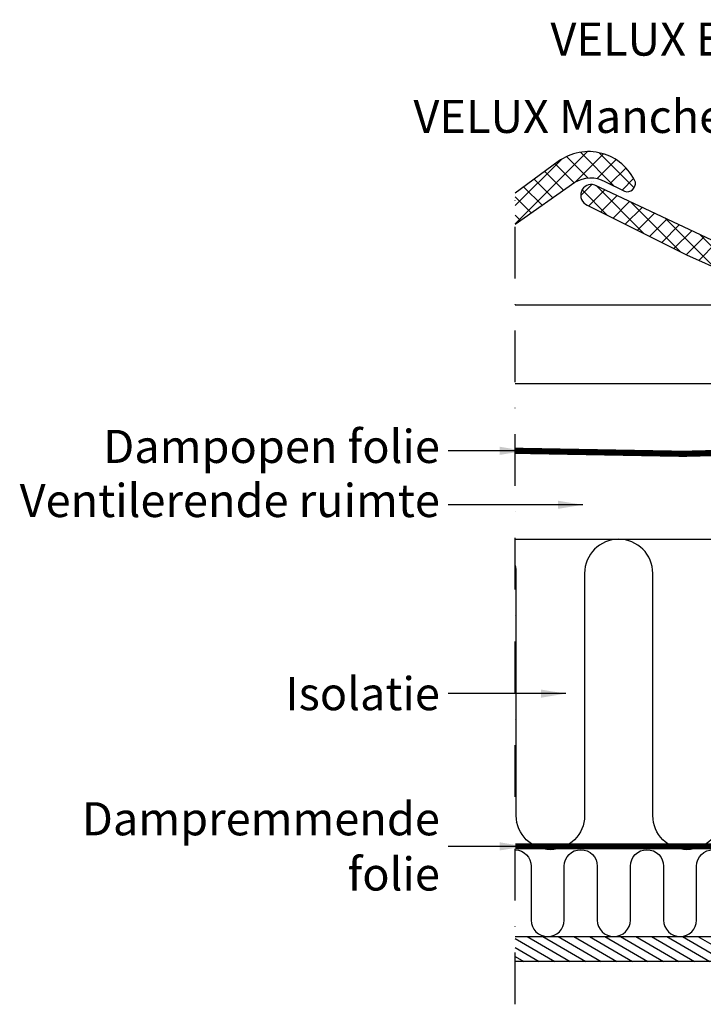
# Model space of a CAD drawing. Units: millimetres. Extents: x -100 to 4300, y -100 to 3070.
# Drawn here: x 2223 to 2554, y 536 to 1011 of the extents above; entities that cross this region are included whole.
import ezdxf

# ---------------------------------------------------------------- set-up
doc = ezdxf.new("R2010")
doc.units = ezdxf.units.MM
doc.header["$LTSCALE"] = 50
doc.header["$MEASUREMENT"] = 0
for name, pattern in [('DASHDOT', [1, 0.5, -0.25, 0, -0.25]), ('DASHED', [0.75, 0.5, -0.25]), ('HIDDEN', [0.375, 0.25, -0.125])]:
    doc.linetypes.add(name, pattern=pattern)
for name, color, linetype in [('VELUX_HATCH', 1, 'CONTINUOUS'), ('VELUX_INFO', 7, 'CONTINUOUS'), ('VELUX_INSIDE-COVERING', 7, 'CONTINUOUS'), ('VELUX_INSULATION', 1, 'CONTINUOUS'), ('VELUX_ROOFCONSTRUCTION', 7, 'CONTINUOUS'), ('VELUX_ROOFINGMATERIAL', 3, 'CONTINUOUS'), ('VELUX_TEXT_ENGLISH', 7, 'CONTINUOUS'), ('VELUX_UNDERROOF', 3, 'DASHED'), ('VELUX_VAPOUR-BARRIER', 1, 'HIDDEN')]:
    doc.layers.add(name, color=color, linetype=linetype)
doc.styles.add('Verdana', font='verdana.ttf')
doc.dimstyles.new('VERDANA', dxfattribs={"dimtxt": 8, "dimasz": 12, "dimexe": 2, "dimexo": 0, "dimgap": 2, "dimtad": 1, "dimdec": 0, "dimzin": 0, "dimdsep": 46, "dimtxsty": 'Verdana', "dimcen": 0.09, "dimclrd": 256, "dimclre": 256, "dimclrt": 256, "dimadec": 0, "dimazin": 0, "dimtfac": 1, "dimtdec": 0, "dimtix": 1, "dimtmove": 0, "dimatfit": 3, "dimfxl": 0, "dimtolj": 1, "dimtzin": 0, "dimarcsym": 0})

msp = doc.modelspace()

# ---------------------------------------------------------------- hatches: boundary and pattern name
at = {"layer": 'VELUX_HATCH', "linetype": 'Continuous'}
h = msp.add_hatch(dxfattribs=at)
h.set_pattern_fill('ANSI37', color=256, scale=50, style=0)
h.set_pattern_definition([(45, (1293.891, 406.613), (-4.419417, 4.419417), []), (135, (1293.891, 406.613), (-4.419417, -4.419417), [])])
edge = h.paths.add_edge_path()
edge.add_line((2462.93, 927.5), (2462.93, 912.61))
edge.add_line((2462.93, 912.61), (2491.81, 932.87))
edge.add_arc((2499.35, 920.35), 14.62, 61.9332, 121.0748, ccw=False)
edge.add_line((2506.23, 933.25), (2515.81, 928.47))
edge.add_arc((2517.03, 932.3), 4.02, 252.3385, 368.1963)
edge.add_arc((2498.35, 922.86), 24.77, 23.8185, 126.2235)
edge.add_line((2483.71, 942.85), (2462.93, 927.5))
h = msp.add_hatch(dxfattribs=at)
h.set_pattern_fill('ANSI37', color=256, scale=50, style=0)
h.set_pattern_definition([(45, (1506.298, 406.613), (-4.419417, 4.419417), []), (135, (1506.298, 406.613), (-4.419417, -4.419417), [])])
h.paths.add_polyline_path([(2563.36, 902.22), (2501.34, 931.51, 0.959612), (2497.76, 921.81), (2545.74, 897.7), (2584.75, 880.38, -0.177393), (2587.36, 878.15), (2587.92, 877.14), (2625.59, 877.14), (2626.57, 878.12), (2627.21, 879.13, -0.110609), (2628.76, 880.67), (2668.17, 907.6, 0.021657), (2669.95, 908.83), (2704.21, 932.87, -0.263939), (2718.64, 933.25), (2728.22, 928.47, 0.553498), (2733.42, 932.87, 0.479146), (2696.11, 942.85), (2651.99, 910.24, -0.30736)])
at = {"layer": 'VELUX_HATCH'}
h = msp.add_hatch(dxfattribs=at)
h.set_pattern_fill('ANSI31', color=256, scale=30, angle=345, style=0)
h.set_pattern_definition([(150, (4509.8233, 255.9815), (1.875, 3.247595), [])])
h.paths.add_polyline_path([(2462.93, 556.38), (2462.93, 568.38), (2772.87, 568.38), (2772.87, 556.38)])

# ---------------------------------------------------------------- linework, layer by layer
at = {"layer": 'VELUX_INFO', "color": 1, "linetype": 'DASHDOT'}
msp.add_line((2462.93, 535.68), (2462.93, 934.98), dxfattribs=at)
at = {"layer": 'VELUX_INSIDE-COVERING'}
msp.add_lwpolyline([(2462.93, 568.38), (2772.87, 568.38), (2772.87, 556.38), (2462.93, 556.38)], dxfattribs=at)
at = {"layer": 'VELUX_INSULATION'}
msp.add_line((2462.93, 760.38), (2706.43, 760.38), dxfattribs=at)
for points in [[(2706.43, 759.76, 0.335437), (2694.43, 743.88), (2694.43, 626.88, -1), (2661.43, 626.88), (2661.43, 743.88, 1), (2628.43, 743.88), (2628.43, 626.88, -1), (2595.43, 626.88), (2595.43, 743.88, 1), (2562.43, 743.88), (2562.43, 626.88, -1), (2529.43, 626.88), (2529.43, 743.88, 1), (2496.43, 743.88), (2496.43, 626.88, -1), (2463.43, 626.88), (2463.43, 743.88, 0.061919), (2462.93, 747.92, 0.061919)], [(2462.93, 610.38, -0.401956), (2470.6, 602.38), (2470.6, 576.38, 1), (2486.6, 576.38), (2486.6, 602.38), (2486.6, 602.38, -1), (2502.6, 602.38), (2502.6, 576.38, 1), (2518.6, 576.38), (2518.6, 602.38, -1), (2534.6, 602.38), (2534.6, 576.38, 1), (2550.6, 576.38), (2550.6, 602.38), (2550.6, 602.38, -1), (2566.6, 602.38)]]:
    msp.add_lwpolyline(points, format="xyb", dxfattribs=at)
at = {"layer": 'VELUX_ROOFCONSTRUCTION'}
for p, q in [((2752.93, 873.38), (2462.93, 873.38)), ((2625.55, 835.38), (2462.93, 835.38))]:
    msp.add_line(p, q, dxfattribs=at)
at = {"layer": 'VELUX_ROOFINGMATERIAL'}
msp.add_lwpolyline([(2462.93, 912.61), (2491.81, 932.87, -0.263939), (2506.23, 933.25), (2515.81, 928.47, 0.553498), (2521.01, 932.87, 0.479146), (2483.71, 942.85), (2462.93, 927.5)], format="xyb", dxfattribs=at)
msp.add_lwpolyline([(2704.21, 932.87, -0.263939), (2718.64, 933.25), (2728.22, 928.47, 0.553498), (2733.42, 932.87, 0.479146), (2696.11, 942.85), (2651.99, 910.24, -0.30736), (2563.36, 902.22), (2501.34, 931.51, 0.959612), (2497.76, 921.81), (2545.74, 897.7), (2584.75, 880.38, -0.177393), (2587.36, 878.15), (2587.92, 877.14), (2625.95, 877.14), (2627.21, 879.13, -0.110609), (2628.76, 880.67), (2668.17, 907.6, 0.021657), (2669.95, 908.83, -0.021657), (2668.17, 907.6, 0.021657), (2669.95, 908.83)], format="xyb", close=True, dxfattribs=at)
at = {"layer": 'VELUX_UNDERROOF', "const_width": 3}
msp.add_lwpolyline([(2747.93, 872.38), (2747.93, 835.38), (2752.93, 835.38), (2752.93, 809.21), (2706.67, 809.21, -0.032295), (2462.93, 803.1, -0.032295)], format="xyb", dxfattribs=at)
at = {"layer": 'VELUX_VAPOUR-BARRIER', "const_width": 3}
msp.add_lwpolyline([(2751.07, 611.98), (2462.93, 611.98)], dxfattribs=at)

# ---------------------------------------------------------------- texts
at = {"layer": 'VELUX_TEXT_ENGLISH', "attachment_point": 6, "style": 'Verdana'}
for s, insert, char_height in [('VELUX ETW zijstuk', (2666.44, 999.93), 16), ('VELUX Manchet BFX W34', (2664.2, 962.58), 16), ('Dampopen folie', (2426.5, 803.14), 16), ('Ventilerende ruimte', (2426.5, 777.01), 16), ('{\\H2x;Isolatie}', (2426.5, 685.78), 8), ('{\\H2x;Dampremmende folie}', (2426.5, 611.98), 8)]:
    msp.add_mtext(s, dxfattribs=dict(at, insert=insert, char_height=char_height))

# ---------------------------------------------------------------- leaders
at = {"layer": 'VELUX_TEXT_ENGLISH'}
for points in [[(2467.4, 803.06), (2430.5, 803.13)], [(2495.54, 777.01), (2430.5, 777.01)], [(2487.34, 685.78), (2430.5, 685.78)], [(2467.4, 611.98), (2430.5, 611.98)]]:
    msp.add_leader(points, dimstyle='VERDANA', override={"dimgap": 2, "dimtad": 0}, dxfattribs=at)

doc.saveas('drawing.dxf')
